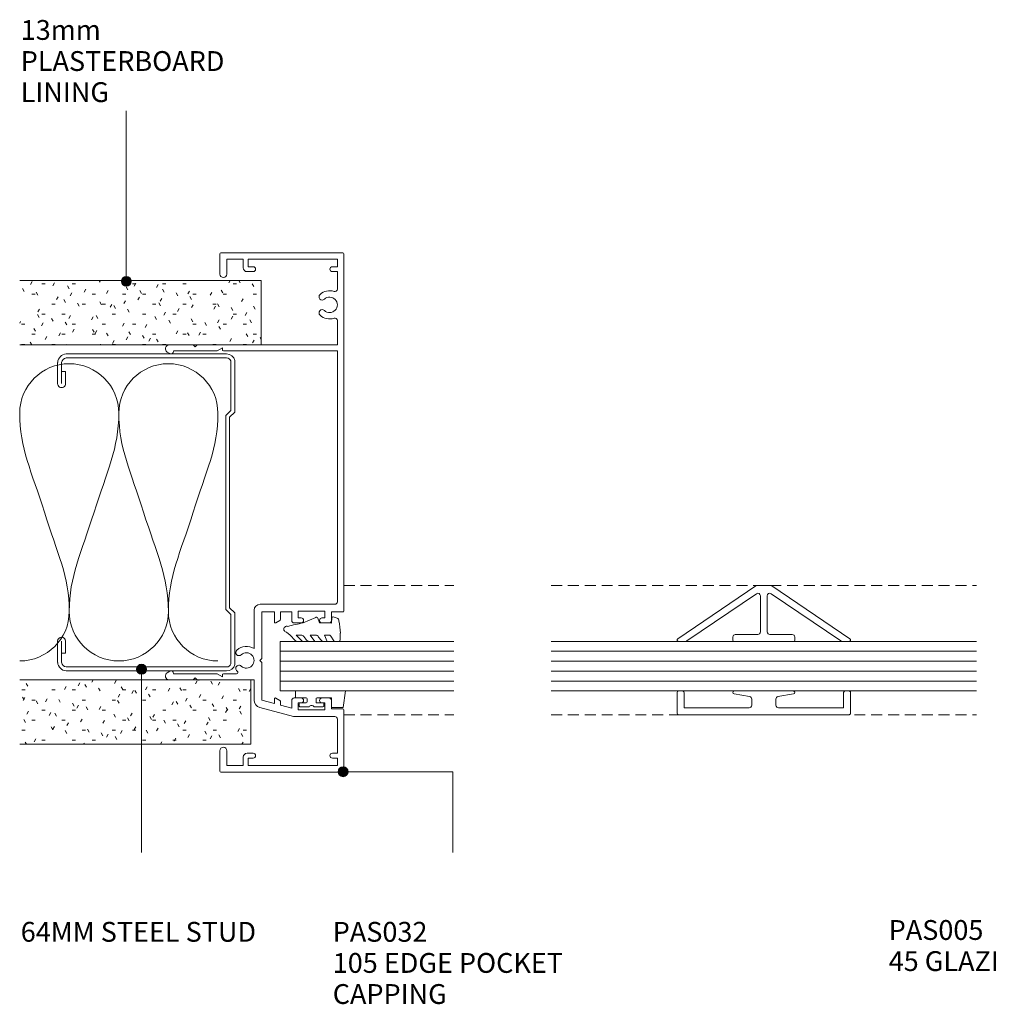
# Model space of a CAD drawing. Units: millimetres. Extents: x 759 to 1098, y 65 to 455.
# Drawn here: x 759 to 955, y 257 to 455 of the extents above; entities that cross this region are included whole.
import ezdxf

# ---------------------------------------------------------------- set-up
doc = ezdxf.new("R2010")
doc.units = ezdxf.units.MM
doc.linetypes.add('Dash', pattern=[3.4, 2.2, -1.2])
doc.layers.add('Potter', color=7, linetype='Continuous', lineweight=18)
doc.styles.add('Arial', font='arial.ttf', dxfattribs={"height": 4})

# ---------------------------------------------------------------- blocks, each defined once
blk = doc.blocks.new('PAS_032 - PAS_032-1476485-9_75MM DOOR _ SLIDER SYSTEM JAMBS')
at = {"layer": 'Potter', "lineweight": 9}
for p, q in [((-33.8, 35.24), (-33.8, 30.4)), ((-32.6, 25.54), (-32.6, 34.33)), ((-32.06, 35.08), (-32.38, 35.62)), ((32.38, 35.62), (32.06, 35.08)), ((32.6, 34.33), (32.6, 25.54)), ((33.8, 30.4), (33.8, 35.24)), ((-33.8, 30.4), (-33.4, 30)), ((-33.4, 30), (-33.8, 29.6)), ((33.4, 30), (33.8, 30.4)), ((33.8, 29.6), (33.4, 30)), ((-33.8, 29.6), (-33.8, 24.5)), ((33.8, 24.5), (33.8, 29.6)), ((-52.4, 24.8), (-52.4, 0.2)), ((-48.1, 25), (-52.2, 25)), ((-33.8, 24.5), (-33.8, 18.74)), ((-33.2, 24.5), (-32.6, 25.54)), ((-32.8, 24.5), (-33.2, 24.5)), ((-32.6, 21.64), (-32.6, 24.3)), ((32.6, 25.54), (33.2, 24.5)), ((32.6, 24.3), (32.6, 1.3)), ((33.2, 24.5), (32.8, 24.5)), ((33.8, 16.7), (33.8, 24.5)), ((52.2, 25), (48.1, 25)), ((52.4, 0.2), (52.4, 24.8)), ((-51.1, 20.3), (-51.1, 23.6)), ((-51.1, 23.6), (-48.1, 23.6)), ((48.1, 23.6), (51.1, 23.6)), ((51.1, 23.6), (51.1, 20.3)), ((-49.4, 20.3), (-51.1, 20.3)), ((51.1, 20.3), (49.4, 20.3)), ((-51.1, 1.3), (-51.1, 19.3)), ((-51.1, 19.3), (-49.6, 19.3)), ((-49.6, 19.3), (-49.6, 18.3)), ((-48.6, 18.3), (-48.6, 19.5)), ((-33.8, 18.1), (-37.88, 18.1)), ((-33.8, 18.74), (-33.8, 18.1)), ((-19.75, 18.1), (-27.48, 18.1)), ((48.6, 19.5), (48.6, 18.3)), ((49.6, 18.3), (49.6, 19.3)), ((49.6, 19.3), (51.1, 19.3)), ((51.1, 19.3), (51.1, 1.3)), ((-39.38, 16.95), (-41.2, 10.15)), ((-38.57, 14), (-37.88, 16.55)), ((-37.88, 16.55), (-30.28, 16.55)), ((-30.28, 16.55), (-29.88, 16.95)), ((-29.88, 16.95), (-29.48, 16.55)), ((-29.48, 16.55), (-20.1, 16.55)), ((-20.1, 16.55), (-20.1, 14)), ((-18.55, 1.8), (-18.55, 16.9)), ((33.8, 1.3), (33.8, 16.7)), ((-37.65, 14), (-38.57, 14)), ((-20.1, 14), (-22.1, 14)), ((-39.5, 10.5), (-38.89, 12.8)), ((-38.89, 12.8), (-38.11, 12.8)), ((-37.94, 12.9), (-37.48, 13.7)), ((-22.27, 13.7), (-21.81, 12.9)), ((-21.64, 12.8), (-20.1, 12.8)), ((-20.1, 12.8), (-20.1, 10.5)), ((-41.2, 10.15), (-41.2, 1.8)), ((-37.95, 10.5), (-39.5, 10.5)), ((-37.45, 8.6), (-37.45, 10)), ((-22.3, 10), (-22.3, 8.6)), ((-20.1, 10.5), (-21.8, 10.5)), ((-39.85, 3.8), (-39.85, 9.2)), ((-39.85, 9.2), (-38.45, 9.2)), ((-38.45, 9.2), (-38.45, 8.6)), ((-21.3, 8.6), (-21.3, 9.2)), ((-21.3, 9.2), (-19.9, 9.2)), ((-19.9, 9.2), (-19.9, 3.8)), ((-38.45, 4.4), (-38.45, 3.8)), ((-37.45, 3), (-37.45, 4.4)), ((-22.3, 4.4), (-22.3, 3)), ((-21.3, 3.8), (-21.3, 4.4)), ((-49.6, 2.3), (-49.6, 1.3)), ((-48.6, 1.3), (-48.6, 2.3)), ((-38.45, 3.8), (-39.85, 3.8)), ((-39.65, 0.2), (-39.65, 2.5)), ((-39.65, 2.5), (-37.95, 2.5)), ((-21.8, 2.5), (-20.1, 2.5)), ((-19.9, 3.8), (-21.3, 3.8)), ((-20.1, 2.5), (-20.1, 0.2)), ((48.6, 2.3), (48.6, 1.3)), ((49.6, 1.3), (49.6, 2.3)), ((-49.6, 1.3), (-51.1, 1.3)), ((-41.7, 1.3), (-48.6, 1.3)), ((32.6, 1.3), (-18.05, 1.3)), ((38.72, 1.3), (33.8, 1.3)), ((48.6, 1.3), (45.08, 1.3)), ((51.1, 1.3), (49.6, 1.3)), ((-52.2, 0), (-39.85, 0)), ((-19.9, 0), (52.2, 0))]:
    blk.add_line(p, q, dxfattribs=at)
for centre, radius, start, end in [((-33.04, 35.24), 0.761, 30, 180), ((33.04, 35.24), 0.761, 0, 150), ((-32.5, 34.83), 0.5, 270, 30), ((32.5, 34.83), 0.5, 150, 270), ((-52.2, 24.8), 0.2, 90, 180), ((-48.1, 24.3), 0.7, 270, 90), ((-32.8, 24.3), 0.2, 0, 90), ((32.8, 24.3), 0.2, 90, 180), ((48.1, 24.3), 0.7, 90, 270), ((52.2, 24.8), 0.2, 0, 90), ((-49.4, 19.5), 0.8, 0, 90), ((-32.3, 21.64), 0.3, 180, 328.3483), ((-31.49, 21.15), 0.65, 317.1848, 148.3483), ((-29.88, 19.65), 1.55, 137.1848, 42.8152), ((-28.26, 21.15), 0.65, 42.8152, 222.8152), ((-29.88, 19.65), 2.85, 327.0532, 42.8152), ((49.4, 19.5), 0.8, 90, 180), ((-49.1, 18.3), 0.5, 180, 0), ((-37.88, 16.55), 1.55, 90, 165), ((-19.75, 16.9), 1.2, 0, 90), ((49.1, 18.3), 0.5, 180, 0), ((-37.65, 13.8), 0.2, 330, 90), ((-22.1, 13.8), 0.2, 90, 210), ((-38.11, 13), 0.2, 270, 330), ((-21.64, 13), 0.2, 210, 270), ((-37.95, 10), 0.5, 0, 90), ((-21.8, 10), 0.5, 90, 180), ((-37.95, 8.6), 0.5, 180, 0), ((-21.8, 8.6), 0.5, 180, 0), ((-37.95, 4.4), 0.5, 0, 180), ((-21.8, 4.4), 0.5, 0, 180), ((41.9, 2.85), 2.85, 137.1848, 198.2662), ((40.28, 4.35), 0.65, 317.1848, 137.1848), ((43.51, 4.35), 0.65, 42.8152, 222.8152), ((41.9, 2.85), 2.85, 341.7338, 42.8152), ((-49.1, 2.3), 0.5, 0, 180), ((-37.95, 3), 0.5, 270, 0), ((-21.8, 3), 0.5, 180, 270), ((41.9, 2.85), 1.55, 137.1848, 42.8152), ((49.1, 2.3), 0.5, 0, 180), ((-52.2, 0.2), 0.2, 180, 270), ((-41.7, 1.8), 0.5, 270, 360), ((-39.85, 0.2), 0.2, 270, 0), ((-19.9, 0.2), 0.2, 180, 270), ((-18.05, 1.8), 0.5, 180, 270), ((38.72, 1.8), 0.5, 270, 18.2662), ((45.08, 1.8), 0.5, 161.7338, 270), ((52.2, 0.2), 0.2, 270, 0)]:
    blk.add_arc(centre, radius, start, end, dxfattribs=at)
blk = doc.blocks.new('PAS_Glazing Panel - Potters Glazing Panel 8mm-1601770-9_75MM DOOR _ SLIDER SYSTEM JAMBS')
at = {"layer": 'Potter'}
for p, q in [((-10, 0), (-10, 35)), ((0, 0), (0, 35)), ((0, 0), (-10, 0))]:
    blk.add_line(p, q, dxfattribs=at)
at = {"layer": 'Potter', "lineweight": 9}
for p, q in [((-8, 0), (-8, 35)), ((-6, 0), (-6, 35)), ((-4, 0), (-4, 35)), ((-2, 0), (-2, 35))]:
    blk.add_line(p, q, dxfattribs=at)
blk = doc.blocks.new('PAS_Rubber Seal 2 - ACE Captive Wedge-1419487-9_75MM DOOR _ SLIDER SYSTEM JAMBS')
at = {"layer": 'Potter', "lineweight": 9}
for p, q in [((-3.22, 6.84), (0.15, 6.4)), ((-3.22, -3.25), (-3.22, 6.84)), ((0.15, 4), (0.15, 6.4)), ((-1.8, 4), (0.15, 4)), ((-1.8, 4), (-1.8, 1.1)), ((-0.8, 2.3), (-0.8, 1.1)), ((-0.6, 2.5), (-0.2, 2.5)), ((0, 2.3), (0, 0.5)), ((-1, 0.9), (-1.6, 0.9)), ((-1.8, -1.1), (-1.8, -3.25)), ((-1.6, -0.9), (-1, -0.9)), ((-0.8, -2.3), (-0.8, -1.1)), ((0, -2.3), (0, -0.5)), ((-1.8, -3.25), (-3.22, -3.25)), ((-0.6, -2.5), (-0.2, -2.5))]:
    blk.add_line(p, q, dxfattribs=at)
for centre, radius, start, end in [((-0.6, 2.3), 0.2, 90, 180), ((-0.2, 2.3), 0.2, 0, 90), ((-1.6, 1.1), 0.2, 180, 270), ((-1, 1.1), 0.2, 270, 0), ((0.27, 0), 0.567, 118.0725, 241.9275), ((-1.6, -1.1), 0.2, 90, 180), ((-1, -1.1), 0.2, 360, 90), ((-0.6, -2.3), 0.2, 180, 270), ((-0.2, -2.3), 0.2, 270, 0)]:
    blk.add_arc(centre, radius, start, end, dxfattribs=at)
blk = doc.blocks.new('PAS_Rubber Seal 1 - PAS_Rubber Seal-1636018-9_75MM DOOR _ SLIDER SYSTEM JAMBS')
at = {"layer": 'Potter', "lineweight": 9}
for p, q in [((-4.29, 7.01), (-5.38, 5.98)), ((-4.29, 7.01), (-3.67, 7.75)), ((-5.57, 4.53), (-4.28, 5.75)), ((-5.57, 5.39), (-5.57, 4.53)), ((-4.59, 4.23), (-5.14, 3.85)), ((-4.28, 5.75), (-4.28, 4.78)), ((-0.73, 1.82), (-1.85, 4.38)), ((-5.57, 3.09), (-5.57, 2.03)), ((-5.57, 2.03), (-4.28, 2.94)), ((-4.28, 2.94), (-4.28, 1.86)), ((-5.57, 0.17), (-5.57, -0.5)), ((-5.57, -0.5), (-4.29, 0.07)), ((-4.68, 1.26), (-5.33, 0.74)), ((-4.29, 0.07), (-4.28, -0.79)), ((-1.87, -1.33), (-1.8, 1.07)), ((-1.8, 1.07), (-0.85, 1.44)), ((-4.5, -1.19), (-5.42, -1.83)), ((-0.82, -1.39), (-1.87, -1.33)), ((-0.87, -2.49), (-0.61, -1.7)), ((-5.57, -2.09), (-5.57, -2.83)), ((-5.21, -3.11), (-3.92, -3.13))]:
    blk.add_line(p, q, dxfattribs=at)
for centre, radius, start, end in [((-3.09, 7.68), 0.583, 337.1747, 172.8985), ((-4.86, 5.49), 0.718, 136.4771, 188.2795), ((-28.73, -0.15), 27.26, 9.5715, 16.1904), ((-5.12, 4.89), 0.849, 308.623, 352.5444), ((-4.73, 3.11), 0.839, 119.0494, 181.6881), ((-4.92, 0.24), 0.645, 129.403, 186.0733), ((-5.09, 1.97), 0.824, 300.0622, 352.109), ((-0.95, 1.68), 0.26, 291.2413, 33.4427), ((-5.32, -2.05), 0.246, 113.9944, 189.2347), ((-4.6, -0.87), 0.334, 286.6955, 14.3293), ((-0.84, -1.63), 0.24, 341.5568, 85.8486), ((-5.28, -2.83), 0.288, 180, 282.9366), ((-4.89, 16), 19.16, 272.9313, 280.4115), ((-1.39, -2.28), 0.558, 265.6298, 338.3563)]:
    blk.add_arc(centre, radius, start, end, dxfattribs=at)
blk = doc.blocks.new('USG 64mm Steel Stud Profile - USG 64mm Steel Stud Profile-184989-9_75MM DOOR _ SLIDER SYSTEM JAMBS')
at = {"layer": 'Potter', "lineweight": 9}
for p, q in [((-32, -1.72), (-32, -34.11)), ((-31.2, -1.72), (-31.2, -34.07)), ((-30.68, -0.08), (-20.27, -0.08)), ((-20.6, -0.88), (-30.58, -0.88)), ((-19.57, -1.91), (-20.6, -0.88)), ((-19.24, -1.11), (-20.27, -0.08)), ((19.57, -1.91), (-19.57, -1.91)), ((-19.24, -1.11), (19.24, -1.11)), ((19.24, -1.11), (20.27, -0.08)), ((20.6, -0.88), (19.57, -1.91)), ((30.68, -0.08), (20.27, -0.08)), ((30.58, -0.88), (20.6, -0.88)), ((31.2, -34.07), (31.2, -1.72)), ((32, -1.72), (32, -34.11)), ((-25.99, -35.02), (-30.25, -35.02)), ((-28.43, -34.22), (-25.99, -34.22)), ((-28.43, -34.22), (-28.43, -35.02)), ((25.99, -34.22), (28.43, -34.22)), ((25.99, -35.02), (30.25, -35.02)), ((28.43, -34.22), (28.43, -35.02)), ((-30.28, -35.82), (-25.99, -35.82)), ((25.99, -35.82), (30.28, -35.82))]:
    blk.add_line(p, q, dxfattribs=at)
for centre, radius, start, end in [((-30.32, -1.72), 1.68, 102.1871, 180), ((-30.32, -1.72), 0.876, 106.8844, 180), ((30.32, -1.72), 0.876, 0, 73.1156), ((30.32, -1.72), 1.68, 360, 77.8129), ((-30.13, -33.94), 1.88, 185.1445, 265.1975), ((-30.13, -33.94), 1.08, 186.7885, 263.663), ((-25.99, -35.02), 0.8, 270, 90), ((25.99, -35.02), 0.8, 90, 270), ((30.13, -33.94), 1.08, 276.337, 353.2115), ((30.13, -33.94), 1.88, 274.8025, 354.8555)]:
    blk.add_arc(centre, radius, start, end, dxfattribs=at)
blk = doc.blocks.new('PAS_Plasterboard - 13mm-1234718-9_75MM DOOR _ SLIDER SYSTEM JAMBS')
at = {"layer": 'Potter', "lineweight": 9}
h = blk.add_hatch(dxfattribs=at)
h.set_pattern_fill('FP_3', color=256, style=0, pattern_type=2)
h.set_pattern_definition([(270, (-402.678, 807.49), (2.032, -8.128), [0.671, -5.425, 0.671, -5.425, -32.512]), (270, (-402.678, 807.49), (2.032, -8.128), [-12.192, 0.671, -11.521, 0.671, -5.425, -14.224]), (270, (-402.678, 807.49), (2.032, -8.128), [-30.48, 0.671, -3.393, 0.671, -9.489]), (30, (-401.662, 804.442), (6.0230545, 5.8237636), [0.671, -5.425, 0.671, -5.425, -32.512]), (30, (-401.662, 804.442), (6.0230545, 5.8237636), [-12.192, 0.671, -11.521, 0.671, -5.425, -14.224]), (30, (-401.662, 804.442), (6.0230545, 5.8237636), [-30.48, 0.671, -3.393, 0.671, -9.489]), (150, (-397.598, 803.426), (-8.0550545, 2.3042364), [0.671, -5.425, 0.671, -5.425, -32.512]), (150, (-397.598, 803.426), (-8.0550545, 2.3042364), [-12.192, 0.671, -11.521, 0.671, -5.425, -14.224]), (150, (-397.598, 803.426), (-8.0550545, 2.3042364), [-30.48, 0.671, -3.393, 0.671, -9.489])])
h.paths.add_polyline_path([(-13, 0), (0, 0), (0, 48.7), (-13, 48.7)], flags=0)
at = {"layer": 'Potter'}
for p, q in [((-13, 48.7), (-13, 0)), ((-13, 0), (-13, 48.7)), ((0, 0), (0, 48.7)), ((0, 0), (0, 48.7)), ((0, 0), (-13, 0)), ((0, 0), (-6.5, 0))]:
    blk.add_line(p, q, dxfattribs=at)
blk = doc.blocks.new('PAS_Plasterboard - 13mm-1234719-9_75MM DOOR _ SLIDER SYSTEM JAMBS')
at = {"layer": 'Potter', "lineweight": 9}
h = blk.add_hatch(dxfattribs=at)
h.set_pattern_fill('FP_4', color=256, style=0, pattern_type=2)
h.set_pattern_definition([(270, (-322.078, 805.452), (2.032, -8.128), [0.671, -5.425, 0.671, -5.425, -32.512]), (270, (-322.078, 805.452), (2.032, -8.128), [-12.192, 0.671, -11.521, 0.671, -5.425, -14.224]), (270, (-322.078, 805.452), (2.032, -8.128), [-30.48, 0.671, -3.393, 0.671, -9.489]), (30, (-321.062, 802.404), (6.0230545, 5.8237636), [0.671, -5.425, 0.671, -5.425, -32.512]), (30, (-321.062, 802.404), (6.0230545, 5.8237636), [-12.192, 0.671, -11.521, 0.671, -5.425, -14.224]), (30, (-321.062, 802.404), (6.0230545, 5.8237636), [-30.48, 0.671, -3.393, 0.671, -9.489]), (150, (-316.998, 801.388), (-8.0550545, 2.3042364), [0.671, -5.425, 0.671, -5.425, -32.512]), (150, (-316.998, 801.388), (-8.0550545, 2.3042364), [-12.192, 0.671, -11.521, 0.671, -5.425, -14.224]), (150, (-316.998, 801.388), (-8.0550545, 2.3042364), [-30.48, 0.671, -3.393, 0.671, -9.489])])
h.paths.add_polyline_path([(-13, 0), (0, 0), (0, 46.66), (-13, 46.66)], flags=0)
at = {"layer": 'Potter'}
for p, q in [((-13, 46.66), (-13, 0)), ((-13, 0), (-13, 46.66)), ((0, 0), (0, 46.66)), ((0, 0), (0, 46.66)), ((0, 0), (-13, 0)), ((0, 0), (-6.5, 0))]:
    blk.add_line(p, q, dxfattribs=at)
blk = doc.blocks.new('PAS_INSULATION - 60mm Insulation-573008-9_75MM DOOR _ SLIDER SYSTEM JAMBS')
at = {"layer": 'Potter', "lineweight": 9}
for centre, start, end in [((10, 20), 90, 180), ((10, 20), 360, 90), ((30, 20), 90, 180), ((30, 20), 360, 90), ((0, -20), 270, 360), ((20, -20), 180, 270), ((20, -20), 270, 360), ((40, -20), 180, 270)]:
    blk.add_arc(centre, 10, start, end, dxfattribs=at)
for points in [[(0, 20), (0, 12.94), (2.39, 8.29), (5, 0)], [(20, 20), (20, 12.94), (17.61, 8.29), (15, 0)], [(20, 20), (20, 12.94), (22.39, 8.29), (25, 0)], [(40, 20), (40, 12.94), (37.61, 8.29), (35, 0)], [(10, -20), (10, -12.94), (7.61, -8.29), (5, 0)], [(10, -20), (10, -12.94), (12.39, -8.29), (15, 0)], [(30, -20), (30, -12.94), (27.61, -8.29), (25, 0)], [(30, -20), (30, -12.94), (32.39, -8.29), (35, 0)]]:
    blk.add_open_spline(points, degree=3, dxfattribs=at)
blk = doc.blocks.new('PAS_600 - PAS_600-1454309-9_75MM DOOR _ SLIDER SYSTEM JAMBS')
at = {"layer": 'Potter', "lineweight": 9}
for p, q in [((-0.55, 17.37), (-11.21, 1.63)), ((0, 15.84), (0, 17.2)), ((-9.62, 1.48), (-0.09, 15.55)), ((-0.25, 6.25), (-0.9, 6.25)), ((0, -6), (0, 6)), ((-1.4, 5.75), (-1.4, 1.2)), ((-11.3, 1.35), (-11.3, -1.35)), ((-1.9, 0.7), (-9.21, 0.7)), ((-11.21, -1.63), (-0.55, -17.37)), ((-0.09, -15.55), (-9.62, -1.48)), ((-9.21, -0.7), (-1.9, -0.7)), ((-1.4, -1.2), (-1.4, -5.75)), ((-0.9, -6.25), (-0.25, -6.25)), ((0, -17.2), (0, -15.84))]:
    blk.add_line(p, q, dxfattribs=at)
for centre, radius, start, end in [((-0.3, 17.2), 0.3, 0, 145.8802), ((-0.5, 15.84), 0.5, 325.8802, 0), ((-0.9, 5.75), 0.5, 90, 180), ((-0.25, 6), 0.25, 0, 90), ((-10.8, 1.35), 0.5, 145.8802, 180), ((-9.21, 1.2), 0.5, 145.8802, 270), ((-1.9, 1.2), 0.5, 270, 0), ((-10.8, -1.35), 0.5, 180, 214.1198), ((-9.21, -1.2), 0.5, 90, 214.1198), ((-1.9, -1.2), 0.5, 0, 90), ((-0.9, -5.75), 0.5, 180, 270), ((-0.25, -6), 0.25, 270, 0), ((-0.5, -15.84), 0.5, 0, 34.1198), ((-0.3, -17.2), 0.3, 214.1198, 0)]:
    blk.add_arc(centre, radius, start, end, dxfattribs=at)
blk = doc.blocks.new('PAS_Glazing Panel - Potters Glazing Panel 8mm-1602375-9_75MM DOOR _ SLIDER SYSTEM JAMBS')
at = {"layer": 'Potter'}
for p, q in [((-10, 0), (-10, 85.8375)), ((0, 0), (0, 85.8375))]:
    blk.add_line(p, q, dxfattribs=at)
at = {"layer": 'Potter', "lineweight": 9}
for p, q in [((-8, 0), (-8, 85.8375)), ((-6, 0), (-6, 85.8375)), ((-4, 0), (-4, 85.8375)), ((-2, 0), (-2, 85.8375))]:
    blk.add_line(p, q, dxfattribs=at)
blk = doc.blocks.new('PAS_601 - PAS_601-1486232-9_75MM DOOR _ SLIDER SYSTEM JAMBS')
at = {"layer": 'Potter', "lineweight": 9}
for p, q in [((0, 17.2), (0, -17.2)), ((4.5, 17.5), (0.3, 17.5)), ((1.4, 16.1), (4.5, 16.1)), ((1.4, 2.95), (1.4, 16.1)), ((4.8, 16.4), (4.8, 17.2)), ((4.2, 6), (3.65, 2.86)), ((4.8, -5.95), (4.8, 5.95)), ((3.16, 2.45), (1.9, 2.45)), ((1.4, -16.1), (1.4, -2.95)), ((1.9, -2.45), (3.16, -2.45)), ((3.65, -2.86), (4.2, -6)), ((0.3, -17.5), (4.5, -17.5)), ((4.5, -16.1), (1.4, -16.1)), ((4.8, -17.2), (4.8, -16.4))]:
    blk.add_line(p, q, dxfattribs=at)
for centre, radius, start, end in [((0.3, 17.2), 0.3, 90, 180), ((4.5, 17.2), 0.3, 0, 90), ((4.5, 16.4), 0.3, 270, 0), ((4.5, 5.95), 0.3, 0, 170), ((1.9, 2.95), 0.5, 180, 270), ((3.16, 2.95), 0.5, 270, 350), ((1.9, -2.95), 0.5, 90, 180), ((3.16, -2.95), 0.5, 10, 90), ((4.5, -5.95), 0.3, 190, 0), ((0.3, -17.2), 0.3, 180, 270), ((4.5, -16.4), 0.3, 0, 90), ((4.5, -17.2), 0.3, 270, 0)]:
    blk.add_arc(centre, radius, start, end, dxfattribs=at)
blk = doc.blocks.new('GLAZING BARS DASHED LINE - GLAZING BARS DASHED LINE-1602624-9_75MM DOOR _ SLIDER SYSTEM JAMBS')
at = {"layer": 'Potter', "linetype": 'Dash', "lineweight": 9}
blk.add_line((0, -85.8375), (0, 0), dxfattribs=at)
blk = doc.blocks.new('GLAZING BARS DASHED LINE - GLAZING BARS DASHED LINE-1602713-9_75MM DOOR _ SLIDER SYSTEM JAMBS')
at = {"layer": 'Potter', "linetype": 'Dash', "lineweight": 9}
blk.add_line((0, -22.18), (0, 0), dxfattribs=at)

msp = doc.modelspace()

# ---------------------------------------------------------------- hatches: boundary and pattern name
at = {"layer": 'Potter', "lineweight": 9}
h = msp.add_hatch(color=256, dxfattribs=at)
edge = h.paths.add_edge_path(flags=0)
edge.add_arc((780.3, 402.52), 1, 0, 360)
h = msp.add_hatch(color=256, dxfattribs=at)
edge = h.paths.add_edge_path(flags=0)
edge.add_arc((783.38, 324.23), 1, 0, 360)
h = msp.add_hatch(color=256, dxfattribs=at)
edge = h.paths.add_edge_path(flags=0)
edge.add_arc((824.06, 303.54), 1, 0, 360)

# ---------------------------------------------------------------- linework, layer by layer
for p, q in [((780.3, 402.52), (780.3, 436.95)), ((783.38, 324.23), (783.38, 287.26)), ((824.06, 303.54), (846.19, 303.54)), ((846.19, 303.54), (846.19, 287.26))]:
    msp.add_line(p, q, dxfattribs=at)
for centre in [(780.3, 402.52), (783.38, 324.23), (824.06, 303.54)]:
    msp.add_circle(centre, 1, dxfattribs=at)

# ---------------------------------------------------------------- block references
at = {"layer": 'Potter'}
for name, p, rotation in [('PAS_032 - PAS_032-1476485-9_75MM DOOR _ SLIDER SYSTEM JAMBS', (824.19, 355.88), 89.9999999999999), ('PAS_Plasterboard - 13mm-1234718-9_75MM DOOR _ SLIDER SYSTEM JAMBS', (807.49, 402.68), 89.9999999999999), ('USG 64mm Steel Stud Profile - USG 64mm Steel Stud Profile-184989-9_75MM DOOR _ SLIDER SYSTEM JAMBS', (802.27, 355.88), 269.9999999999997), ('GLAZING BARS DASHED LINE - GLAZING BARS DASHED LINE-1602713-9_75MM DOOR _ SLIDER SYSTEM JAMBS', (846.37, 341.14), 269.9999999999995), ('GLAZING BARS DASHED LINE - GLAZING BARS DASHED LINE-1602624-9_75MM DOOR _ SLIDER SYSTEM JAMBS', (951.87, 341.14), 269.9999999999995), ('PAS_600 - PAS_600-1454309-9_75MM DOOR _ SLIDER SYSTEM JAMBS', (908.95, 329.84), 269.9999999999995), ('PAS_Rubber Seal 1 - PAS_Rubber Seal-1636018-9_75MM DOOR _ SLIDER SYSTEM JAMBS', (820.36, 335.41), 90.00000000000146), ('PAS_Glazing Panel - Potters Glazing Panel 8mm-1601770-9_75MM DOOR _ SLIDER SYSTEM JAMBS', (811.37, 319.84), 269.9999999999998), ('PAS_Glazing Panel - Potters Glazing Panel 8mm-1602375-9_75MM DOOR _ SLIDER SYSTEM JAMBS', (951.87, 329.84), 89.9999999999993), ('PAS_Plasterboard - 13mm-1234719-9_75MM DOOR _ SLIDER SYSTEM JAMBS', (805.45, 322.08), 89.9999999999999), ('PAS_Rubber Seal 2 - ACE Captive Wedge-1419487-9_75MM DOOR _ SLIDER SYSTEM JAMBS', (817.69, 316.62), 269.9999999999998), ('PAS_601 - PAS_601-1486232-9_75MM DOOR _ SLIDER SYSTEM JAMBS', (908.95, 315.04), 90.00000000000045), ('GLAZING BARS DASHED LINE - GLAZING BARS DASHED LINE-1602713-9_75MM DOOR _ SLIDER SYSTEM JAMBS', (846.37, 315.04), 269.9999999999995), ('GLAZING BARS DASHED LINE - GLAZING BARS DASHED LINE-1602624-9_75MM DOOR _ SLIDER SYSTEM JAMBS', (951.87, 315.04), 269.9999999999995)]:
    msp.add_blockref(name, p, dxfattribs=dict(at, rotation=rotation))
msp.add_blockref('PAS_INSULATION - 60mm Insulation-573008-9_75MM DOOR _ SLIDER SYSTEM JAMBS', (758.79, 355.9), dxfattribs=at)

# ---------------------------------------------------------------- texts
at = {"layer": 'Potter', "lineweight": 9, "char_height": 4, "attachment_point": 1, "line_spacing_factor": 0.941778, "style": 'Arial'}
for s, insert, width in [('13mm\\PPLASTERBOARD\\PLINING', (759, 455.27), 54.1123), ('64MM STEEL STUD', (759, 273.22), 61.5068), ('PAS032\\P105 EDGE POCKET\\PCAPPING', (821.96, 273.22), 61.1151), ('PAS005\\P45 GLAZING BEAD', (934.15, 273.59), 58.6176)]:
    msp.add_mtext(s, dxfattribs=dict(at, insert=insert, width=width))

doc.saveas('drawing.dxf')
